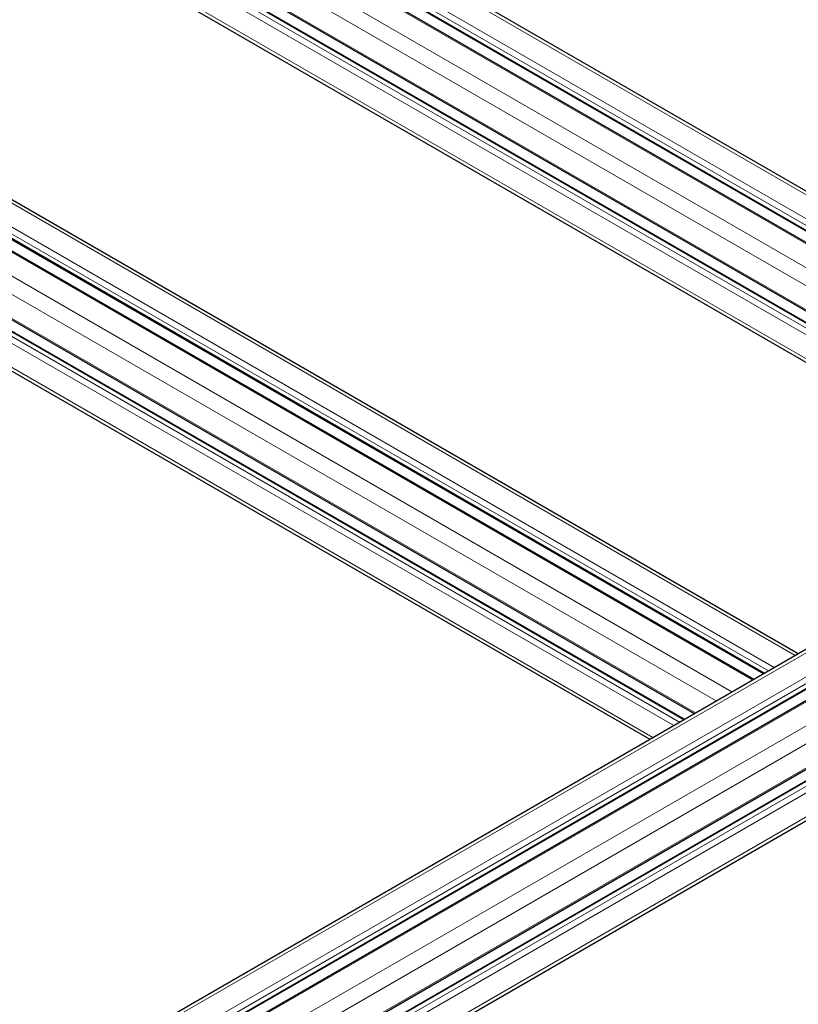
# Model space of a CAD drawing. Units: millimetres. Extents: x 0 to 15750, y 0 to 22275.
# Drawn here: x 7836 to 8115, y 9432 to 9785 of the extents above; entities that cross this region are included whole.
import ezdxf

# ---------------------------------------------------------------- set-up
doc = ezdxf.new("R2010")
doc.units = ezdxf.units.MM
doc.header["$LTSCALE"] = 75
doc.layers.add('Sichtbar (ISO)', color=7, linetype='Continuous', lineweight=25)
doc.layers.add('Tangential', color=7, linetype='Continuous', lineweight=9, true_color=0xbfbfbf)

msp = doc.modelspace()

# ---------------------------------------------------------------- linework, layer by layer
at = {"layer": 'Sichtbar (ISO)'}
for p, q in [((7721.99, 9951.95), (8259.39, 9641.68)), ((7711.72, 9943.54), (8247.8, 9634.03)), ((7705.54, 9943.05), (8242.94, 9632.78)), ((7694.85, 9924.53), (8222.9, 9619.66)), ((7697.51, 9918.94), (8219.39, 9617.63)), ((7695.37, 9905.83), (8206.97, 9610.46)), ((7721.99, 9784.57), (8115.27, 9557.52)), ((7705.54, 9775.67), (8099.33, 9548.32)), ((7711.72, 9776.16), (8102.84, 9550.34)), ((7694.85, 9757.15), (8077.95, 9535.97)), ((7697.51, 9751.56), (8074.44, 9533.94)), ((7824.59, 9663.84), (8062.01, 9526.77)), ((7836.79, 9396.74), (8261.05, 9641.68)), ((7847.07, 9388.32), (8271.33, 9633.27)), ((7853.24, 9387.83), (8277.5, 9632.78)), ((7863.93, 9369.31), (8260.32, 9598.17)), ((7861.27, 9363.72), (8263.73, 9596.09)), ((7863.41, 9350.62), (8260.48, 9579.86))]:
    msp.add_line(p, q, dxfattribs=at)
at = {"layer": 'Tangential'}
for p, q in [((7719.99, 9951.76), (8257.39, 9641.49)), ((7712.57, 9947.47), (8249.97, 9637.2)), ((7711.51, 9945.63), (8248.91, 9635.36)), ((7711.51, 9944), (8248.09, 9634.2)), ((7704.79, 9942.98), (8242.19, 9632.71)), ((7697.37, 9938.69), (8234.77, 9628.42)), ((7694.54, 9933.79), (8230.77, 9624.2)), ((7694.54, 9925.22), (8223.34, 9619.91)), ((7697.01, 9918.89), (8219.1, 9617.46)), ((7694.54, 9916.24), (8215.56, 9615.42)), ((7695.6, 9918.07), (8217.69, 9616.65)), ((7694.54, 9907.66), (8208.14, 9611.14)), ((7719.99, 9784.37), (8114.09, 9556.84)), ((7711.51, 9778.25), (8104.55, 9551.33)), ((7712.57, 9780.09), (8106.67, 9552.55)), ((7704.79, 9775.6), (8098.89, 9548.06)), ((7711.51, 9776.62), (8103.13, 9550.51)), ((7697.37, 9771.31), (8091.47, 9543.78)), ((7694.54, 9766.41), (8085.81, 9540.51)), ((7694.54, 9757.84), (8078.39, 9536.22)), ((7695.6, 9750.69), (8072.73, 9532.96)), ((7697.01, 9751.51), (8074.14, 9533.77)), ((7694.54, 9748.86), (8070.61, 9531.73)), ((7823.63, 9665.75), (8063.18, 9527.45)), ((7838.79, 9396.54), (8263.05, 9641.49)), ((7846.21, 9392.25), (8270.48, 9637.2)), ((7847.27, 9390.41), (8271.54, 9635.36)), ((7847.27, 9388.78), (8271.54, 9633.73)), ((7853.99, 9387.76), (8278.25, 9632.71)), ((7861.41, 9383.47), (8285.68, 9628.42)), ((7864.24, 9378.57), (8260.22, 9607.19)), ((7864.24, 9370), (8260.22, 9598.62)), ((7861.77, 9363.67), (8264.03, 9595.92)), ((7863.18, 9362.86), (8265.44, 9595.1)), ((7864.24, 9361.02), (8260.22, 9589.64)), ((7864.24, 9352.45), (8260.22, 9581.07))]:
    msp.add_line(p, q, dxfattribs=at)

doc.saveas('drawing.dxf')
